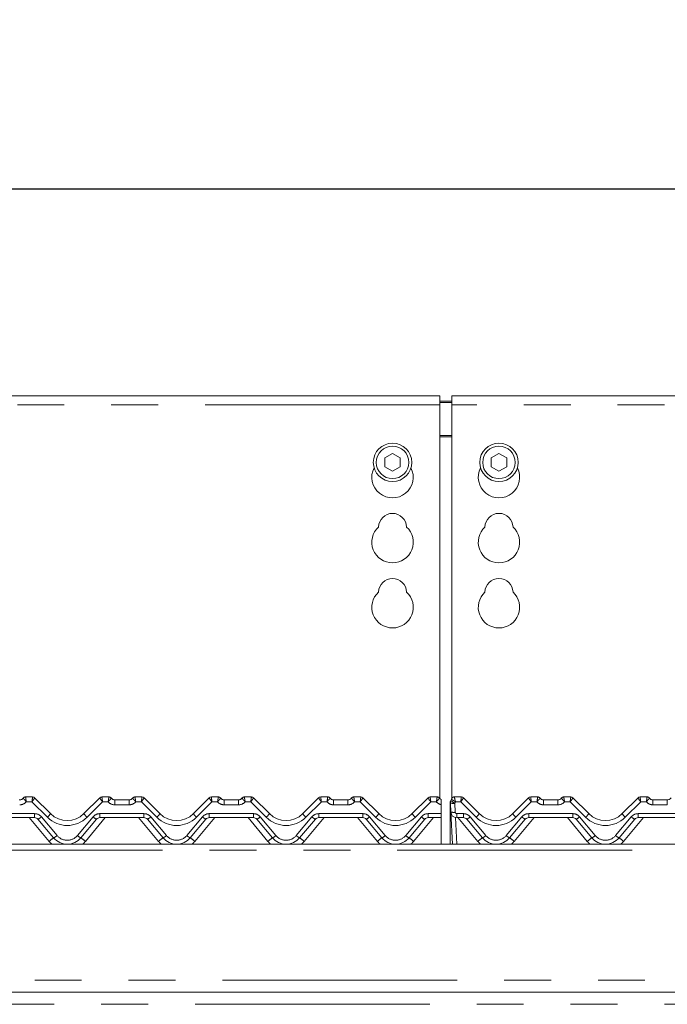
# Model space of a CAD drawing. Units: millimetres. Extents: x 5 to 415, y 5 to 292.
# Drawn here: x 111 to 128, y 238 to 265 of the extents above; entities that cross this region are included whole.
import ezdxf

# ---------------------------------------------------------------- set-up
doc = ezdxf.new("R2010")
doc.units = ezdxf.units.MM
doc.linetypes.add('PHANTOM', pattern=[12.7, 6.35, -1.27, 1.27, -1.27, 1.27, -1.27])
doc.layers.add('BEMAßUNG', color=96, linetype='Continuous')
doc.styles.add('SLDTEXTSTYLE0', font='TXT', dxfattribs={"width": 0.75})
doc.dimstyles.new('SLDDIMSTYLE0', dxfattribs={"dimtxt": 3.5, "dimasz": 3.302, "dimexe": 0, "dimexo": 0.0625, "dimgap": 0.875, "dimtad": 1, "dimlfac": 12.5, "dimrnd": 1e-09, "dimzin": 12, "dimdsep": 46, "dimtxsty": 'SLDTEXTSTYLE0', "dimsah": 1, "dimcen": 0.09, "dimadec": 0, "dimazin": 3, "dimtfac": 1, "dimtofl": 0, "dimtmove": 0, "dimatfit": 3, "dimfxl": 0, "dimfrac": 2, "dimtolj": 1, "dimtzin": 12, "dimarcsym": 0})

# ---------------------------------------------------------------- blocks, each defined once
blk = doc.blocks.new('_D')
at = {"layer": 'BEMAßUNG'}
for p, q in [((39.968, 255.359), (39.968, 261.263)), ((178.368, 255.359), (178.368, 261.263)), ((39.968, 260.263), (178.368, 260.263))]:
    blk.add_line(p, q, dxfattribs=at)
for points in [[(39.968, 260.263), (43.27, 259.755), (43.27, 260.771)], [(178.368, 260.263), (175.066, 260.771), (175.066, 259.755)]]:
    blk.add_solid(points, dxfattribs=at)
at = {"layer": 'BEMAßUNG', "insert": (96.129, 264.775), "char_height": 3.5, "attachment_point": 1, "style": 'SLDTEXTSTYLE0'}
blk.add_mtext('1730', dxfattribs=at)

msp = doc.modelspace()

# ---------------------------------------------------------------- linework, layer by layer
at = {"color": 7, "linetype": 'Continuous', "lineweight": 15}
for p, q in [((122.20755, 254.65657), (96.12755, 254.65657)), ((122.20755, 254.65657), (122.20755, 254.41657)), ((122.20755, 254.51668), (122.52755, 254.51668)), ((122.20755, 254.47527), (122.52755, 254.47527)), ((148.60755, 254.65657), (122.52755, 254.65657)), ((122.52755, 254.41657), (122.52755, 254.65657)), ((122.20755, 243.76271), (122.20755, 254.41657)), ((122.52755, 254.41657), (122.52755, 243.75441)), ((120.92755, 253.09674), (120.71955, 252.97666)), ((120.71955, 252.97666), (120.71955, 252.73648)), ((121.13555, 252.97666), (120.92755, 253.09674)), ((121.13555, 252.73648), (121.13555, 252.97666)), ((123.80755, 253.09674), (123.59955, 252.97666)), ((123.59955, 252.97666), (123.59955, 252.73648)), ((124.01555, 252.97666), (123.80755, 253.09674)), ((124.01555, 252.73648), (124.01555, 252.97666)), ((120.71955, 252.73648), (120.92755, 252.61639)), ((120.92755, 252.61639), (121.13555, 252.73648)), ((123.59955, 252.73648), (123.80755, 252.61639)), ((123.80755, 252.61639), (124.01555, 252.73648)), ((111.00123, 243.80326), (111.18931, 243.80326)), ((111.2459, 243.77981), (111.675, 243.35071)), ((112.58009, 243.35071), (113.00919, 243.77981)), ((113.06578, 243.80326), (113.25386, 243.80326)), ((113.41386, 243.72326), (113.80123, 243.72326)), ((113.96123, 243.80326), (114.14931, 243.80326)), ((114.20588, 243.77983), (114.2059, 243.77981)), ((114.2059, 243.77981), (114.635, 243.35071)), ((115.54009, 243.35071), (115.96919, 243.77981)), ((116.02578, 243.80326), (116.21386, 243.80326)), ((116.37386, 243.72326), (116.76123, 243.72326)), ((116.92123, 243.80326), (117.10931, 243.80326)), ((117.16588, 243.77983), (117.1659, 243.77981)), ((117.1659, 243.77981), (117.595, 243.35071)), ((118.50009, 243.35071), (118.92919, 243.77981)), ((118.98578, 243.80326), (119.17386, 243.80326)), ((119.33386, 243.72326), (119.72123, 243.72326)), ((119.88123, 243.80326), (120.06931, 243.80326)), ((120.12588, 243.77983), (120.1259, 243.77981)), ((120.1259, 243.77981), (120.555, 243.35071)), ((121.46009, 243.35071), (121.88919, 243.77981)), ((121.94578, 243.80326), (122.13386, 243.80326)), ((122.247, 243.60201), (122.247, 243.63501)), ((122.247, 243.59534), (122.247, 243.35072)), ((122.48755, 243.60726), (122.48755, 243.6399)), ((122.48755, 243.59756), (122.48755, 243.60726)), ((122.48755, 242.52326), (122.48755, 243.59756)), ((122.50476, 243.39489), (122.492, 243.6383)), ((122.50587, 243.70363), (122.52425, 243.74504)), ((122.50779, 243.70437), (122.52384, 243.74354)), ((122.60123, 243.80326), (122.78931, 243.80326)), ((122.84588, 243.77983), (122.8459, 243.77981)), ((122.8459, 243.77981), (123.275, 243.35071)), ((124.18009, 243.35071), (124.60919, 243.77981)), ((124.60919, 243.77981), (124.60921, 243.77983)), ((124.66578, 243.80326), (124.85386, 243.80326)), ((125.01386, 243.72326), (125.40123, 243.72326)), ((125.56123, 243.80326), (125.74931, 243.80326)), ((125.80588, 243.77983), (125.8059, 243.77981)), ((125.8059, 243.77981), (126.235, 243.35071)), ((127.14009, 243.35071), (127.56919, 243.77981)), ((127.56919, 243.77981), (127.56921, 243.77983)), ((127.62578, 243.80326), (127.81386, 243.80326)), ((127.97386, 243.72326), (128.36123, 243.72326)), ((122.247, 243.35072), (122.247, 243.24326)), ((122.55044, 242.52326), (122.50476, 243.39489)), ((111.24361, 243.24326), (110.05148, 243.24326)), ((111.75984, 242.69472), (111.33554, 243.2004)), ((112.91956, 243.2004), (112.49525, 242.69472)), ((114.20361, 243.24326), (113.01148, 243.24326)), ((114.71984, 242.69472), (114.29554, 243.2004)), ((115.87956, 243.2004), (115.45525, 242.69472)), ((117.16361, 243.24326), (115.97148, 243.24326)), ((117.67984, 242.69472), (117.25554, 243.2004)), ((118.83956, 243.2004), (118.41525, 242.69472)), ((120.12361, 243.24326), (118.93148, 243.24326)), ((120.63985, 242.69472), (120.21554, 243.2004)), ((121.79956, 243.2004), (121.37525, 242.69472)), ((122.247, 243.24326), (121.89148, 243.24326)), ((122.247, 242.52326), (122.247, 243.24326)), ((122.84361, 243.24326), (122.66454, 243.24326)), ((123.35984, 242.69472), (122.93553, 243.2004)), ((124.51956, 243.2004), (124.09525, 242.69472)), ((125.80361, 243.24326), (124.61148, 243.24326)), ((126.31984, 242.69472), (125.89553, 243.2004)), ((127.47956, 243.2004), (127.05525, 242.69472)), ((128.76361, 243.24326), (127.57148, 243.24326)), ((178.20754, 242.52326), (40.12755, 242.52326)), ((39.65955, 238.52326), (178.67555, 238.52326))]:
    msp.add_line(p, q, dxfattribs=at)
at = {"color": 8, "linetype": 'PHANTOM', "lineweight": 0}
for p, q in [((122.20755, 254.41657), (96.12755, 254.41657)), ((148.60755, 254.41657), (122.52755, 254.41657)), ((122.52755, 253.58867), (122.20755, 253.58867)), ((122.20755, 253.54726), (122.52755, 253.54726)), ((111.00123, 243.80326), (111.0012, 243.80316)), ((111.17274, 243.67072), (111.02012, 243.67072)), ((111.59014, 243.25332), (111.17274, 243.67072)), ((113.08235, 243.67072), (112.66495, 243.25332)), ((113.23498, 243.67072), (113.08235, 243.67072)), ((113.25386, 243.80326), (113.25389, 243.80316)), ((113.41386, 243.72326), (113.41386, 243.59072)), ((113.80123, 243.59072), (113.41386, 243.59072)), ((113.80123, 243.72326), (113.80123, 243.59072)), ((113.96123, 243.80326), (113.9612, 243.80316)), ((114.13274, 243.67072), (113.98012, 243.67072)), ((114.55014, 243.25332), (114.13274, 243.67072)), ((116.04235, 243.67072), (115.62495, 243.25332)), ((116.19498, 243.67072), (116.04235, 243.67072)), ((116.21386, 243.80326), (116.21389, 243.80316)), ((116.37386, 243.72326), (116.37386, 243.59072)), ((116.76123, 243.59072), (116.37386, 243.59072)), ((116.76123, 243.72326), (116.76123, 243.59072)), ((116.92123, 243.80326), (116.9212, 243.80316)), ((117.09274, 243.67072), (116.94012, 243.67072)), ((117.51014, 243.25332), (117.09274, 243.67072)), ((119.00235, 243.67072), (118.58495, 243.25332)), ((119.15498, 243.67072), (119.00235, 243.67072)), ((119.17386, 243.80326), (119.17389, 243.80316)), ((119.33386, 243.72326), (119.33386, 243.59072)), ((119.72123, 243.59072), (119.33386, 243.59072)), ((119.72123, 243.72326), (119.72123, 243.59072)), ((119.88123, 243.80326), (119.88121, 243.80316)), ((120.05274, 243.67072), (119.90012, 243.67072)), ((120.47014, 243.25332), (120.05274, 243.67072)), ((121.96235, 243.67072), (121.54495, 243.25332)), ((122.11498, 243.67072), (121.96235, 243.67072)), ((122.13386, 243.80326), (122.13389, 243.80316)), ((122.60123, 243.80326), (122.6012, 243.80287)), ((122.61183, 243.63203), (122.62459, 243.38862)), ((122.77274, 243.67072), (122.63072, 243.67072)), ((123.19014, 243.25332), (122.77274, 243.67072)), ((124.68235, 243.67072), (124.26495, 243.25332)), ((124.83497, 243.67072), (124.68235, 243.67072)), ((124.85389, 243.80316), (124.85386, 243.80326)), ((125.01386, 243.59072), (125.01386, 243.72326)), ((125.40123, 243.59072), (125.01386, 243.59072)), ((125.40123, 243.59072), (125.40123, 243.72326)), ((125.56123, 243.80326), (125.56121, 243.80316)), ((125.73274, 243.67072), (125.58012, 243.67072)), ((126.15014, 243.25332), (125.73274, 243.67072)), ((127.64235, 243.67072), (127.22495, 243.25332)), ((127.79497, 243.67072), (127.64235, 243.67072)), ((127.81389, 243.80316), (127.81386, 243.80326)), ((127.97386, 243.59072), (127.97386, 243.72326)), ((128.36123, 243.59072), (127.97386, 243.59072)), ((128.36123, 243.59072), (128.36123, 243.72326)), ((110.05148, 243.35072), (111.24361, 243.35072)), ((111.24361, 243.35072), (111.24361, 243.24326)), ((113.01148, 243.35072), (114.20361, 243.35072)), ((113.01148, 243.35072), (113.01148, 243.24326)), ((114.20361, 243.35072), (114.20361, 243.24326)), ((115.97148, 243.35072), (117.16361, 243.35072)), ((115.97148, 243.35072), (115.97148, 243.24326)), ((117.16361, 243.35072), (117.16361, 243.24326)), ((118.93148, 243.35072), (120.12361, 243.35072)), ((118.93148, 243.35072), (118.93148, 243.24326)), ((120.12361, 243.35072), (120.12361, 243.24326)), ((121.89148, 243.35072), (122.247, 243.35072)), ((121.89148, 243.35072), (121.89148, 243.24326)), ((122.66454, 243.35072), (122.84361, 243.35072)), ((122.66454, 243.35072), (122.66454, 243.24326)), ((122.84361, 243.35072), (122.84361, 243.24326)), ((124.61148, 243.35072), (125.80361, 243.35072)), ((124.61148, 243.35072), (124.61148, 243.24326)), ((125.80361, 243.35072), (125.80361, 243.24326)), ((127.57148, 243.35072), (128.76361, 243.35072)), ((127.57148, 243.35072), (127.57148, 243.24326)), ((111.63728, 242.60025), (111.09773, 243.24326)), ((111.42746, 243.26499), (111.85177, 242.75931)), ((112.40332, 242.75931), (112.82763, 243.26499)), ((113.15736, 243.24326), (112.61781, 242.60025)), ((114.59728, 242.60025), (114.05773, 243.24326)), ((114.38746, 243.26499), (114.81177, 242.75931)), ((115.36332, 242.75931), (115.78763, 243.26499)), ((116.11736, 243.24326), (115.57781, 242.60025)), ((117.55728, 242.60025), (117.01773, 243.24326)), ((117.34746, 243.26499), (117.77177, 242.75931)), ((118.32332, 242.75931), (118.74763, 243.26499)), ((119.07736, 243.24326), (118.53781, 242.60025)), ((120.51728, 242.60025), (119.97773, 243.24326)), ((120.30746, 243.26499), (120.73177, 242.75931)), ((121.28332, 242.75931), (121.70763, 243.26499)), ((122.03736, 243.24326), (121.49781, 242.60025)), ((122.63237, 243.24653), (122.67027, 242.52326)), ((123.23728, 242.60025), (122.69773, 243.24326)), ((123.02746, 243.26499), (123.45177, 242.75931)), ((124.00332, 242.75931), (124.42763, 243.26499)), ((124.75736, 243.24326), (124.21781, 242.60025)), ((126.19728, 242.60025), (125.65773, 243.24326)), ((125.98746, 243.26499), (126.41177, 242.75931)), ((126.96332, 242.75931), (127.38763, 243.26499)), ((127.71736, 243.24326), (127.17781, 242.60025)), ((178.20754, 242.35926), (40.12755, 242.35926)), ((40.12755, 238.84326), (178.20754, 238.84326)), ((39.385, 238.19126), (178.95009, 238.19126))]:
    msp.add_line(p, q, dxfattribs=at)
at = {"color": 8, "linetype": 'PHANTOM', "lineweight": 0, "flags": 128}
for points in [[(111.18931, 243.80326), (111.18932, 243.80325), (111.18933, 243.8032)], [(113.06578, 243.80326), (113.06577, 243.80325), (113.06576, 243.8032)], [(114.14931, 243.80326), (114.14932, 243.80325), (114.14933, 243.8032)], [(116.02578, 243.80326), (116.02578, 243.80325), (116.02576, 243.8032)], [(117.10931, 243.80326), (117.10932, 243.80325), (117.10933, 243.8032)], [(118.98578, 243.80326), (118.98578, 243.80325), (118.98576, 243.8032)], [(120.06931, 243.80326), (120.06932, 243.80325), (120.06933, 243.8032)], [(121.94578, 243.80326), (121.94577, 243.80325), (121.94576, 243.8032)], [(122.50481, 243.69761), (122.50506, 243.69937), (122.5058, 243.70332), (122.50586, 243.7036), (122.50587, 243.70362), (122.50587, 243.70363), (122.50587, 243.70363), (122.50587, 243.70363)], [(122.78933, 243.8032), (122.78932, 243.80325), (122.78931, 243.80326)], [(124.66578, 243.80326), (124.66578, 243.80325), (124.66576, 243.8032)], [(125.74933, 243.8032), (125.74932, 243.80325), (125.74931, 243.80326)], [(127.62578, 243.80326), (127.62578, 243.80325), (127.62576, 243.8032)]]:
    msp.add_lwpolyline(points, dxfattribs=at)
at = {"color": 7, "linetype": 'Continuous', "lineweight": 15, "flags": 128}
for points in [[(111.24588, 243.77983), (111.24589, 243.77982), (111.2459, 243.77981)], [(122.49587, 243.68382), (122.49797, 243.68882), (122.49832, 243.68959)]]:
    msp.add_lwpolyline(points, dxfattribs=at)
at = {"color": 7, "linetype": 'Continuous', "lineweight": 15}
for centre, radius in [((120.92755, 252.85657), 0.52), ((120.92755, 252.85657), 0.44), ((123.80755, 252.85657), 0.52), ((123.80755, 252.85657), 0.44)]:
    msp.add_circle(centre, radius, dxfattribs=at)
for centre, radius, start, end in [((120.92755, 252.45657), 0.56, 153.026945, 26.973055), ((123.80755, 252.45657), 0.56, 153.026945, 26.973055), ((120.92755, 251.09657), 0.38, 1.734216, 178.265784), ((123.80755, 251.09657), 0.38, 1.734216, 178.265784), ((120.92755, 250.69657), 0.56, 132.707871, 47.292129), ((123.80755, 250.69657), 0.56, 132.707871, 47.292129), ((120.92755, 249.33657), 0.38, 1.734216, 178.265784), ((123.80755, 249.33657), 0.38, 1.734216, 178.265784), ((120.92755, 248.93657), 0.56, 132.707871, 47.292129), ((123.80755, 248.93657), 0.56, 132.707871, 47.292129), ((110.82235, 243.88326), 0.16, 270, 318.189685), ((110.84123, 243.84326), 0.12, 270, 323.117504), ((111.00123, 243.72326), 0.08, 90, 143.130102), ((111.18931, 243.72326), 0.08, 45, 90), ((111.18942, 243.72332), 0.07989, 45.004925, 90.060488), ((113.06568, 243.72332), 0.07989, 89.939474, 134.995007), ((113.06578, 243.72326), 0.08, 90, 135), ((113.25386, 243.72326), 0.08, 36.869898, 90), ((113.43275, 243.88326), 0.16, 221.810315, 270), ((113.41386, 243.84326), 0.12, 216.882496, 270), ((113.78235, 243.88326), 0.16, 270, 318.189685), ((113.80123, 243.84326), 0.12, 270, 323.117504), ((113.96123, 243.72326), 0.08, 90, 143.130102), ((114.14931, 243.72326), 0.08, 45, 90), ((114.14941, 243.72332), 0.07989, 45.005396, 90.060124), ((116.02568, 243.72332), 0.07989, 89.939723, 134.994971), ((116.02578, 243.72326), 0.08, 90, 135), ((116.21386, 243.72326), 0.08, 36.869898, 90), ((116.39275, 243.88326), 0.16, 221.810315, 270), ((116.37386, 243.84326), 0.12, 216.882496, 270), ((116.74235, 243.88326), 0.16, 270, 318.189685), ((116.76123, 243.84326), 0.12, 270, 323.117504), ((116.92123, 243.72326), 0.08, 90, 143.130102), ((117.10931, 243.72326), 0.08, 45, 90), ((117.10941, 243.72331), 0.07989, 45.005489, 90.060243), ((118.98568, 243.72332), 0.07989, 89.939191, 134.995502), ((118.98578, 243.72326), 0.08, 90, 135), ((119.17386, 243.72326), 0.08, 36.869898, 90), ((119.35275, 243.88326), 0.16, 221.810315, 270), ((119.33386, 243.84326), 0.12, 216.882496, 270), ((119.70235, 243.88326), 0.16, 270, 318.189685), ((119.72123, 243.84326), 0.12, 270, 323.117504), ((119.88123, 243.72326), 0.08, 90, 143.130102), ((120.06931, 243.72326), 0.08, 45, 90), ((120.06942, 243.72332), 0.07989, 45.004498, 90.060809), ((121.94568, 243.72331), 0.07989, 89.940322, 134.993519), ((121.94578, 243.72326), 0.08, 90, 135), ((122.13386, 243.72326), 0.08, 36.869898, 90), ((122.31275, 243.88326), 0.16, 221.810315, 245.736906), ((122.29386, 243.84326), 0.12, 216.882496, 247.012874), ((122.61183, 243.64458), 0.12, 148.828354, 183), ((122.40649, 243.7688), 0.12, 328.828354, 346.799472), ((122.60123, 243.72326), 0.08, 90, 166.837915), ((122.78931, 243.72326), 0.08, 45, 90), ((122.78941, 243.72331), 0.07989, 45.005933, 90.059374), ((124.66568, 243.72332), 0.07989, 89.939191, 134.995502), ((124.66578, 243.72326), 0.08, 90, 135), ((124.85386, 243.72326), 0.08, 36.869898, 90), ((125.03275, 243.88326), 0.16, 221.810315, 270), ((125.01386, 243.84326), 0.12, 216.882496, 270), ((125.38235, 243.88326), 0.16, 270, 318.189685), ((125.40123, 243.84326), 0.12, 270, 323.117504), ((125.56123, 243.72326), 0.08, 90, 143.130102), ((125.74931, 243.72326), 0.08, 45, 90), ((125.74941, 243.72331), 0.07989, 45.005933, 90.059374), ((127.62568, 243.72332), 0.07989, 89.939191, 134.995502), ((127.62578, 243.72326), 0.08, 90, 135), ((127.81386, 243.72326), 0.08, 36.869898, 90), ((127.99275, 243.88326), 0.16, 221.810315, 270), ((127.97386, 243.84326), 0.12, 216.882496, 270), ((128.34235, 243.88326), 0.16, 270, 318.189685), ((112.12755, 243.80326), 0.64, 225, 315), ((115.08755, 243.80326), 0.64, 225, 315), ((118.04755, 243.80326), 0.64, 225, 315), ((121.00755, 243.80326), 0.64, 225, 315), ((122.66454, 243.40326), 0.16, 183, 270), ((123.72755, 243.80326), 0.64, 225, 315), ((126.68755, 243.80326), 0.64, 225, 315), ((111.24361, 243.12326), 0.12, 40, 90), ((113.01148, 243.12326), 0.12, 90, 140), ((114.20361, 243.12326), 0.12, 40, 90), ((115.97148, 243.12326), 0.12, 90, 140), ((117.16361, 243.12326), 0.12, 40, 90), ((118.93148, 243.12326), 0.12, 90, 140), ((120.12361, 243.12326), 0.12, 40, 90), ((121.89148, 243.12326), 0.12, 90, 140), ((122.84361, 243.12326), 0.12, 40, 90), ((124.61148, 243.12326), 0.12, 90, 140), ((125.80361, 243.12326), 0.12, 40, 90), ((127.57148, 243.12326), 0.12, 90, 140), ((112.12755, 243.00326), 0.48, 220, 320), ((115.08755, 243.00326), 0.48, 220, 320), ((118.04755, 243.00326), 0.48, 220, 320), ((121.00755, 243.00326), 0.48, 220, 320), ((123.72755, 243.00326), 0.48, 220, 320), ((126.68755, 243.00326), 0.48, 220, 320)]:
    msp.add_arc(centre, radius, start, end, dxfattribs=at)
at = {"color": 8, "linetype": 'PHANTOM', "lineweight": 0}
for centre, radius, start, end in [((110.84123, 243.83072), 0.24, 270, 318.189685), ((111.00108, 243.7233), 0.07985, 89.909797, 143.106465), ((113.41386, 243.83072), 0.24, 221.810315, 270), ((113.25401, 243.7233), 0.07985, 36.893468, 90.09027), ((113.80123, 243.83072), 0.24, 270, 318.189685), ((113.96108, 243.7233), 0.07985, 89.909865, 143.106397), ((116.37386, 243.83072), 0.24, 221.810315, 270), ((116.21401, 243.7233), 0.07985, 36.893251, 90.090274), ((116.76123, 243.83072), 0.24, 270, 318.189685), ((116.92108, 243.7233), 0.07985, 89.909457, 143.107018), ((119.33386, 243.83072), 0.24, 221.810315, 270), ((119.17401, 243.7233), 0.07985, 36.892196, 90.091329), ((119.72123, 243.83072), 0.24, 270, 318.189685), ((119.88108, 243.7233), 0.07986, 89.909762, 143.10586), ((122.29386, 243.83072), 0.24, 221.810315, 258.739962), ((122.13401, 243.7233), 0.07985, 36.892196, 90.091329), ((122.49443, 243.61278), 0.00883, 218.770668, 265.909215), ((122.49425, 243.60738), 0.0119, 235.697733, 269.962818), ((122.56705, 243.92478), 0.29615, 255.319373, 278.696874), ((122.77403, 243.96303), 0.3686, 224.062609, 243.894195), ((122.60097, 243.72309), 0.07978, 89.832251, 166.731042), ((122.40649, 243.75626), 0.24, 328.828354, 339.119371), ((125.01386, 243.83072), 0.24, 221.810315, 270), ((124.85401, 243.7233), 0.07986, 36.893768, 90.089757), ((125.40123, 243.83072), 0.24, 270, 318.189685), ((125.56108, 243.7233), 0.07985, 89.909209, 143.107266), ((127.97386, 243.83072), 0.24, 221.810315, 270), ((127.81401, 243.7233), 0.07986, 36.893768, 90.089757), ((111.24361, 243.11072), 0.24, 40, 90), ((111.29469, 243.59638), 0.45275, 310.735772, 327.138697), ((112.96039, 243.59637), 0.45274, 212.861061, 229.26447), ((113.01148, 243.11072), 0.24, 90, 140), ((114.20361, 243.11072), 0.24, 40, 90), ((114.2547, 243.59637), 0.45274, 310.735377, 327.138892), ((115.92041, 243.59639), 0.45276, 212.861402, 229.263931), ((115.97148, 243.11072), 0.24, 90, 140), ((117.16361, 243.11072), 0.24, 40, 90), ((117.21469, 243.59638), 0.45275, 310.735625, 327.138644), ((118.88041, 243.59639), 0.45276, 212.861402, 229.263931), ((118.93148, 243.11072), 0.24, 90, 140), ((120.12361, 243.11072), 0.24, 40, 90), ((120.17469, 243.59638), 0.45275, 310.735625, 327.138644), ((121.8404, 243.59638), 0.45275, 212.861356, 229.264375), ((121.89148, 243.11072), 0.24, 90, 140), ((122.57981, 243.68138), 0.29616, 255.319654, 278.696878), ((122.66454, 243.39072), 0.04, 183, 270), ((122.84361, 243.11072), 0.24, 40, 90), ((122.89471, 243.59636), 0.45273, 310.73513, 327.139139), ((124.5604, 243.59638), 0.45275, 212.861356, 229.264375), ((124.61148, 243.11072), 0.24, 90, 140), ((125.80361, 243.11072), 0.24, 40, 90), ((125.85471, 243.59636), 0.45273, 310.73513, 327.139139), ((127.5204, 243.59638), 0.45275, 212.861356, 229.264375), ((127.57148, 243.11072), 0.24, 90, 140), ((111.18365, 243.51426), 0.34869, 295.822808, 314.364684), ((112.12755, 243.79072), 0.76, 225, 315), ((113.07144, 243.51426), 0.34868, 225.635228, 244.177279), ((114.14365, 243.51427), 0.34869, 295.822896, 314.364597), ((115.08755, 243.79072), 0.76, 225, 315), ((116.03144, 243.51426), 0.34869, 225.635302, 244.177205), ((117.10365, 243.51427), 0.34869, 295.822896, 314.364597), ((118.04755, 243.79072), 0.76, 225, 315), ((118.99144, 243.51426), 0.34868, 225.635052, 244.177455), ((120.06365, 243.51427), 0.34869, 295.823178, 314.364664), ((121.00755, 243.79072), 0.76, 225, 315), ((121.95144, 243.51426), 0.34869, 225.635471, 244.177386), ((122.78365, 243.51426), 0.34869, 295.822614, 314.364529), ((123.72755, 243.79072), 0.76, 225, 315), ((124.67145, 243.51427), 0.34869, 225.635336, 244.176822), ((125.74365, 243.51426), 0.34869, 295.822614, 314.364529), ((126.68755, 243.79072), 0.76, 225, 315), ((127.63145, 243.51427), 0.34869, 225.635336, 244.176822), ((111.60797, 243.00858), 0.34868, 295.822419, 314.364826), ((112.12755, 242.99072), 0.36, 220, 320), ((112.64712, 243.00858), 0.34867, 225.63505, 244.177706), ((114.56796, 243.00859), 0.34868, 295.822432, 314.364463), ((115.08755, 242.99072), 0.36, 220, 320), ((115.60713, 243.00858), 0.34868, 225.635225, 244.177531), ((117.52797, 243.00857), 0.34866, 295.822118, 314.365126), ((118.04755, 242.99072), 0.36, 220, 320), ((118.56713, 243.00858), 0.34868, 225.635225, 244.177531), ((120.48796, 243.00859), 0.34868, 295.822751, 314.364842), ((121.00755, 242.99072), 0.36, 220, 320), ((121.52713, 243.00859), 0.34868, 225.635158, 244.177249), ((123.20794, 243.00862), 0.34872, 295.823378, 314.363517), ((123.72755, 242.99072), 0.36, 220, 320), ((124.24713, 243.00859), 0.34868, 225.635158, 244.177249), ((126.16794, 243.00862), 0.34872, 295.823378, 314.363517), ((126.68755, 242.99072), 0.36, 220, 320), ((127.20713, 243.00859), 0.34868, 225.635158, 244.177249), ((112.28142, 241.8913), 0.95788, 122.991099, 132.257643), ((112.12755, 243.01163), 0.64, 220, 229.736835), ((111.97367, 241.8913), 0.95788, 47.742357, 57.008901), ((112.12755, 243.01163), 0.64, 310.263165, 320), ((115.24141, 241.8913), 0.95787, 122.991141, 132.257736), ((115.08755, 243.01163), 0.64, 220, 229.736835), ((114.93367, 241.89129), 0.95789, 47.742449, 57.008944), ((115.08755, 243.01163), 0.64, 310.263165, 320), ((118.20141, 241.8913), 0.95787, 122.991141, 132.257736), ((118.04755, 243.01163), 0.64, 220, 229.736835), ((117.89367, 241.89129), 0.95789, 47.742449, 57.008944), ((118.04755, 243.01163), 0.64, 310.263165, 320), ((121.16138, 241.89134), 0.95782, 122.990742, 132.257865), ((121.00755, 243.01163), 0.64, 220, 229.736835), ((120.85363, 241.89124), 0.95795, 47.742763, 57.008629), ((121.00755, 243.01163), 0.64, 310.263165, 320), ((123.88146, 241.89124), 0.95795, 122.991371, 132.257237), ((123.72755, 243.01163), 0.64, 220, 229.736835), ((123.57383, 241.89149), 0.95763, 47.741219, 57.010173), ((123.72755, 243.01163), 0.64, 310.263165, 320), ((126.84146, 241.89124), 0.95795, 122.991371, 132.257237), ((126.68755, 243.01163), 0.64, 220, 229.736835), ((126.53383, 241.89149), 0.95763, 47.741219, 57.010173), ((126.68755, 243.01163), 0.64, 310.263165, 320)]:
    msp.add_arc(centre, radius, start, end, dxfattribs=at)
for centre, major_axis, ratio, start_param, end_param in [((111.17274, 243.68326), (0.01655, 0.12), 0.01421823, 4.60962959, 6.25440616), ((111.17274, 243.68326), (0.07311, 0.09659), 0.06270252, 4.62973073, 6.27450731), ((113.08235, 243.68326), (-0.07311, 0.09659), 0.06270252, 0.008678, 1.65345458), ((113.08235, 243.68326), (-0.01655, 0.12), 0.01421823, 0.02877914, 1.67355572), ((114.13274, 243.68326), (0.01655, 0.12), 0.01421823, 4.60962959, 6.25440616), ((114.13274, 243.68326), (0.07311, 0.09659), 0.06270252, 4.62973073, 6.27450731), ((116.04235, 243.68326), (-0.07311, 0.09659), 0.06270252, 0.008678, 1.65345458), ((116.04235, 243.68326), (-0.01655, 0.12), 0.01421823, 0.02877914, 1.67355572), ((117.09274, 243.68326), (0.01655, 0.12), 0.01421823, 4.60962959, 6.25440616), ((117.09274, 243.68326), (0.07311, 0.09659), 0.06270252, 4.62973073, 6.27450731), ((119.00235, 243.68326), (-0.07311, 0.09659), 0.06270252, 0.008678, 1.65345458), ((119.00235, 243.68326), (-0.01655, 0.12), 0.01421823, 0.02877914, 1.67355572), ((120.05274, 243.68326), (0.01655, 0.12), 0.01421823, 4.60962959, 6.25440616), ((120.05274, 243.68326), (0.07311, 0.09659), 0.06270252, 4.62973073, 6.27450731), ((121.96235, 243.68326), (-0.07311, 0.09659), 0.06270252, 0.008678, 1.65345458), ((121.96235, 243.68326), (-0.01655, 0.12), 0.01421823, 0.02877914, 1.67355572), ((122.77274, 243.68326), (0.01655, 0.12), 0.01421823, 4.60962959, 6.25440616), ((122.77274, 243.68326), (0.07311, 0.09659), 0.06270252, 4.62973073, 6.27450731), ((124.68235, 243.68326), (-0.07311, 0.09659), 0.06270252, 0.008678, 1.65345458), ((124.68235, 243.68326), (-0.01655, 0.12), 0.01421823, 0.02877914, 1.67355572), ((125.73274, 243.68326), (0.01655, 0.12), 0.01421823, 4.60962959, 6.25440616), ((125.73274, 243.68326), (0.07311, 0.09659), 0.06270252, 4.62973073, 6.27450731), ((127.64235, 243.68326), (-0.07311, 0.09659), 0.06270252, 0.008678, 1.65345458), ((127.64235, 243.68326), (-0.01655, 0.12), 0.01421823, 0.02877914, 1.67355572)]:
    msp.add_ellipse(centre, major_axis=major_axis, ratio=ratio, start_param=start_param, end_param=end_param, dxfattribs=at)
for points, knots in [([(110.93722, 243.77124), (110.93746, 243.76973), (110.93795, 243.76673), (110.94897, 243.75297), (110.96636, 243.73302), (110.99073, 243.70533), (111.00987, 243.68293), (111.01997, 243.67089), (111.02012, 243.67072)], [0, 0, 0, 0, 0.18797886, 0.3726977, 0.55914268, 0.75854214, 0.99660235, 1, 1, 1, 1]), ([(111.0012, 243.80316), (111.00126, 243.80153), (111.00137, 243.79832), (111.00386, 243.77985), (111.0078, 243.7528), (111.01335, 243.71573), (111.01775, 243.68647), (111.02008, 243.67094), (111.02012, 243.67072)], [0, 0, 0, 0, 0.18767989, 0.37230193, 0.5589331, 0.75860444, 0.99660821, 1, 1, 1, 1]), ([(113.25389, 243.80316), (113.25383, 243.80153), (113.25372, 243.79832), (113.25123, 243.77985), (113.24729, 243.7528), (113.24175, 243.71573), (113.23734, 243.68647), (113.23501, 243.67094), (113.23498, 243.67072)], [0, 0, 0, 0, 0.18767991, 0.37230196, 0.55893307, 0.75860453, 0.99660832, 1, 1, 1, 1]), ([(113.31788, 243.77124), (113.31763, 243.76973), (113.31714, 243.76673), (113.30612, 243.75297), (113.28873, 243.73302), (113.26436, 243.70533), (113.24522, 243.68293), (113.23512, 243.67089), (113.23498, 243.67072)], [0, 0, 0, 0, 0.18797885, 0.37269795, 0.55914262, 0.75854257, 0.99660283, 1, 1, 1, 1]), ([(113.89722, 243.77124), (113.89746, 243.76973), (113.89795, 243.76673), (113.90897, 243.75297), (113.92636, 243.73302), (113.95073, 243.70533), (113.96987, 243.68293), (113.97997, 243.67089), (113.98012, 243.67072)], [0, 0, 0, 0, 0.18797887, 0.37269745, 0.55914274, 0.75854171, 0.99660186, 1, 1, 1, 1]), ([(113.9612, 243.80316), (113.96126, 243.80153), (113.96137, 243.79832), (113.96386, 243.77985), (113.9678, 243.7528), (113.97335, 243.71573), (113.97774, 243.68647), (113.98008, 243.67094), (113.98012, 243.67072)], [0, 0, 0, 0, 0.18767988, 0.37230189, 0.55893313, 0.75860435, 0.9966081, 1, 1, 1, 1]), ([(116.21389, 243.80316), (116.21383, 243.80153), (116.21372, 243.79832), (116.21123, 243.77985), (116.20729, 243.7528), (116.20175, 243.71573), (116.19734, 243.68647), (116.19501, 243.67094), (116.19498, 243.67072)], [0, 0, 0, 0, 0.18767991, 0.37230185, 0.5589331, 0.75860433, 0.99660832, 1, 1, 1, 1]), ([(116.27788, 243.77124), (116.27763, 243.76973), (116.27714, 243.76673), (116.26612, 243.75297), (116.24873, 243.73302), (116.22436, 243.70533), (116.20522, 243.68293), (116.19512, 243.67089), (116.19498, 243.67072)], [0, 0, 0, 0, 0.187978968, 0.372697216, 0.559142596, 0.75854256, 0.996601859, 1, 1, 1, 1]), ([(116.85722, 243.77124), (116.85746, 243.76973), (116.85795, 243.76673), (116.86897, 243.75297), (116.88636, 243.73302), (116.91073, 243.70533), (116.92987, 243.68293), (116.93997, 243.67089), (116.94012, 243.67072)], [0, 0, 0, 0, 0.18797864, 0.37269763, 0.55914288, 0.75854272, 0.99660186, 1, 1, 1, 1]), ([(116.9212, 243.80316), (116.92126, 243.80153), (116.92137, 243.79832), (116.92386, 243.77985), (116.9278, 243.7528), (116.93335, 243.71573), (116.93775, 243.68647), (116.94008, 243.67094), (116.94012, 243.67072)], [0, 0, 0, 0, 0.18767984, 0.37230194, 0.55893316, 0.75860437, 0.99660832, 1, 1, 1, 1]), ([(119.17389, 243.80316), (119.17383, 243.80153), (119.17372, 243.79832), (119.17123, 243.77985), (119.16729, 243.7528), (119.16175, 243.71573), (119.15734, 243.68647), (119.15501, 243.67094), (119.15498, 243.67072)], [0, 0, 0, 0, 0.1876799, 0.37230206, 0.55893302, 0.75860429, 0.99660832, 1, 1, 1, 1]), ([(119.23788, 243.77124), (119.23763, 243.76973), (119.23714, 243.76673), (119.22612, 243.75297), (119.20873, 243.73302), (119.18436, 243.70533), (119.16522, 243.68293), (119.15512, 243.67089), (119.15498, 243.67072)], [0, 0, 0, 0, 0.18797854, 0.37269849, 0.55914246, 0.75854062, 0.99660186, 1, 1, 1, 1]), ([(119.81722, 243.77124), (119.81746, 243.76973), (119.81795, 243.76673), (119.82897, 243.75297), (119.84636, 243.73302), (119.87073, 243.70533), (119.88987, 243.68293), (119.89997, 243.67089), (119.90012, 243.67072)], [0, 0, 0, 0, 0.18797887, 0.37269875, 0.55914264, 0.75854072, 0.99660186, 1, 1, 1, 1]), ([(119.88121, 243.80316), (119.88126, 243.80153), (119.88137, 243.79832), (119.88386, 243.77985), (119.8878, 243.7528), (119.89335, 243.71573), (119.89774, 243.68647), (119.90008, 243.67094), (119.90012, 243.67072)], [0, 0, 0, 0, 0.18767983, 0.37230153, 0.55893274, 0.75860393, 0.99660787, 1, 1, 1, 1]), ([(122.13389, 243.80316), (122.13383, 243.80153), (122.13372, 243.79832), (122.13123, 243.77985), (122.12729, 243.7528), (122.12175, 243.71572), (122.11733, 243.68648), (122.11501, 243.67094), (122.11498, 243.67072)], [0, 0, 0, 0, 0.18767992, 0.37230211, 0.55893341, 0.75860471, 0.99660877, 1, 1, 1, 1]), ([(122.19788, 243.77124), (122.19763, 243.76973), (122.19714, 243.76673), (122.18612, 243.75297), (122.16873, 243.73302), (122.14436, 243.70533), (122.12522, 243.68293), (122.11512, 243.67089), (122.11498, 243.67072)], [0, 0, 0, 0, 0.18797854, 0.37269849, 0.55914246, 0.75854062, 0.99660186, 1, 1, 1, 1]), ([(122.63072, 243.67072), (122.63055, 243.67084), (122.62738, 243.67294), (122.6119, 243.68314), (122.5857, 243.6997), (122.5572, 243.71681), (122.53759, 243.72872), (122.52513, 243.73718), (122.52393, 243.73997), (122.52331, 243.7414)], [0, 0, 0, 0, 0.0033258, 0.05927826, 0.28852959, 0.48513801, 0.65652119, 0.824801, 1, 1, 1, 1]), ([(122.63072, 243.67072), (122.63068, 243.67092), (122.62982, 243.67462), (122.62564, 243.69272), (122.61851, 243.72331), (122.61068, 243.75692), (122.60522, 243.78092), (122.60172, 243.79743), (122.60137, 243.80103), (122.6012, 243.80287)], [0, 0, 0, 0, 0.003309154, 0.059075772, 0.288411951, 0.485667634, 0.657386433, 0.825457054, 1, 1, 1, 1]), ([(124.83497, 243.67072), (124.83501, 243.67094), (124.83735, 243.68647), (124.84174, 243.71573), (124.84729, 243.7528), (124.85123, 243.77985), (124.85372, 243.79832), (124.85383, 243.80153), (124.85389, 243.80316)], [0, 0, 0, 0, 0.00339212, 0.24139605, 0.44106722, 0.62769841, 0.8123201, 1, 1, 1, 1]), ([(124.83497, 243.67072), (124.83512, 243.67089), (124.84522, 243.68293), (124.86436, 243.70533), (124.88873, 243.73302), (124.90612, 243.75297), (124.91714, 243.76673), (124.91763, 243.76973), (124.91788, 243.77124)], [0, 0, 0, 0, 0.00339814, 0.24145902, 0.44085689, 0.62730337, 0.81202133, 1, 1, 1, 1]), ([(125.58012, 243.67072), (125.57997, 243.67089), (125.56987, 243.68293), (125.55073, 243.70533), (125.52636, 243.73302), (125.50897, 243.75297), (125.49795, 243.76673), (125.49746, 243.76973), (125.49722, 243.77124)], [0, 0, 0, 0, 0.00339815, 0.24145586, 0.44085792, 0.6273022, 0.81202074, 1, 1, 1, 1]), ([(125.58012, 243.67072), (125.58008, 243.67094), (125.57776, 243.68648), (125.57334, 243.71572), (125.5678, 243.7528), (125.56386, 243.77985), (125.56137, 243.79832), (125.56126, 243.80153), (125.56121, 243.80316)], [0, 0, 0, 0, 0.00339123, 0.24139529, 0.44106659, 0.62769789, 0.81232008, 1, 1, 1, 1]), ([(127.79497, 243.67072), (127.79501, 243.67094), (127.79735, 243.68647), (127.80174, 243.71573), (127.80729, 243.7528), (127.81123, 243.77985), (127.81372, 243.79832), (127.81383, 243.80153), (127.81389, 243.80316)], [0, 0, 0, 0, 0.00339212, 0.24139605, 0.44106722, 0.62769841, 0.8123201, 1, 1, 1, 1]), ([(127.79497, 243.67072), (127.79512, 243.67089), (127.80522, 243.68293), (127.82436, 243.70533), (127.84873, 243.73302), (127.86612, 243.75297), (127.87714, 243.76673), (127.87763, 243.76973), (127.87788, 243.77124)], [0, 0, 0, 0, 0.00339814, 0.24145902, 0.44085689, 0.62730337, 0.81202133, 1, 1, 1, 1])]:
    msp.add_open_spline(points, degree=3, knots=knots, dxfattribs=at)
at = {"color": 7, "linetype": 'Continuous', "lineweight": 15}
for points, knots in [([(122.247, 243.73279), (122.247, 243.7315), (122.247, 243.72894), (122.247, 243.70907), (122.247, 243.67957), (122.247, 243.64019), (122.247, 243.61069), (122.247, 243.59534)], [0, 0, 0, 0, 0.18698113, 0.37373527, 0.56781472, 0.77506426, 1, 1, 1, 1]), ([(122.48755, 243.6399), (122.48821, 243.64941), (122.48945, 243.66722), (122.49715, 243.68853), (122.50358, 243.69966), (122.50587, 243.70363)], [0, 0, 0, 0, 0.42497987, 0.79533821, 1, 1, 1, 1])]:
    msp.add_open_spline(points, degree=3, knots=knots, dxfattribs=at)

# ---------------------------------------------------------------- dimensions: what is measured, and where the dimension line sits
at = {"layer": 'BEMAßUNG'}
dim = msp.add_linear_dim(base=(178.36755, 260.26312), p1=(39.96755, 254.35926), p2=(178.36755, 254.35926), angle=0, dimstyle='SLDDIMSTYLE0', dxfattribs=at)
dim.commit()
dim.dimension.update_dxf_attribs({"geometry": '_D', "text_midpoint": (101.3015, 260.26312), "dimtype": 160})

doc.saveas('drawing.dxf')
